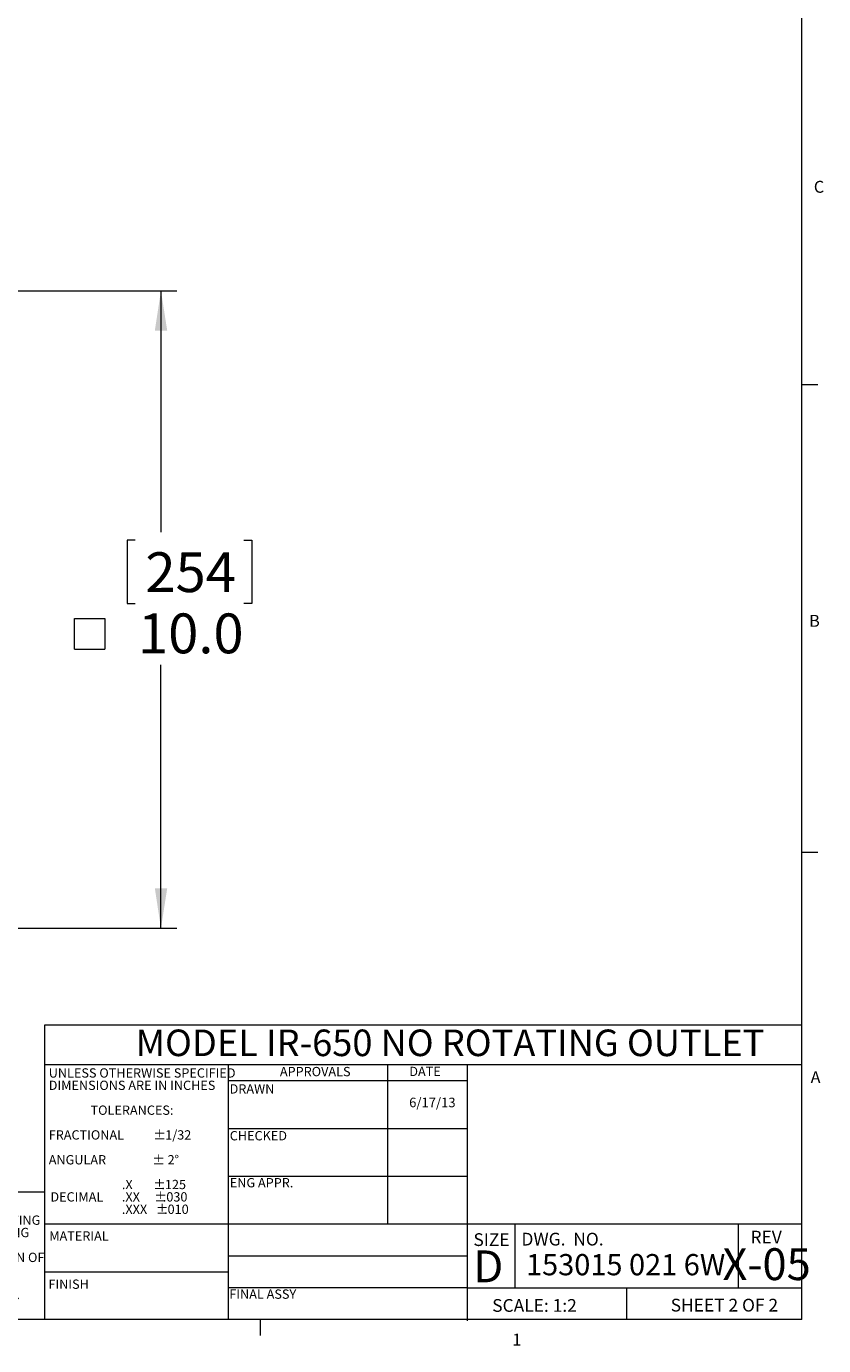
# Model space of a CAD drawing. Units: inches. Extents: x 0.5 to 34.8, y 0.8 to 23.2.
# Drawn here: x 28.5 to 34.8, y 0.8 to 11.1 of the extents above; entities that cross this region are included whole.
import ezdxf

# ---------------------------------------------------------------- set-up
doc = ezdxf.new("R2010")
doc.units = ezdxf.units.IN
doc.header["$MEASUREMENT"] = 0
doc.styles.add('SLDTEXTSTYLE0', font='TXT', dxfattribs={"width": 0.75})
doc.styles.add('SLDTEXTSTYLE1', font='TXT', dxfattribs={"width": 0.7})
doc.styles.add('SLDTEXTSTYLE3', font='TXT', dxfattribs={"width": 0.65})
doc.dimstyles.new('SLDDIMSTYLE5', dxfattribs={"dimtxt": 0.3125, "dimasz": 0.3125, "dimexe": 0, "dimexo": 0.0625, "dimgap": 0.078125, "dimtad": 0, "dimtih": 1, "dimtoh": 1, "dimdec": 1, "dimlfac": 2, "dimrnd": 1e-09, "dimzin": 4, "dimdsep": 46, "dimtxsty": 'SLDTEXTSTYLE0', "dimsah": 1, "dimcen": 0.09, "dimadec": 0, "dimazin": 1, "dimtfac": 1, "dimtdec": 3, "dimtofl": 0, "dimtmove": 0, "dimatfit": 3, "dimfxl": 0, "dimfrac": 2, "dimtolj": 1, "dimtzin": 12, "dimarcsym": 0})

# ---------------------------------------------------------------- blocks, each defined once
blk = doc.blocks.new('SW_NOTE_2')
at = {"color": 0, "linetype": 'Continuous', "lineweight": 0, "char_height": 0.07292, "attachment_point": 1, "style": 'SLDTEXTSTYLE1'}
for s, insert in [('THE INFORMATION CONTAINED IN THIS DRAWING', (0, 0.094)), ('CO, INC.  ANY REPRODUCTION IN PART OR AS', (0, -0.1)), ('IS THE SOLE PROPERTY OF DYNAPAC ROTATING', (0, -0.003)), ('A WHOLE WITHOUT THE WRITTEN PERMISSION OF', (0, -0.198)), ('DYNAPAC ROTATING CO, INC. IS PROHIBITED.', (0, -0.295)), ('COPYRIGHT DYNAPAC ROTATING CO, INC.', (0.219, -0.489)), ('ALL RIGHTS RESERVED', (0.656, -0.587))]:
    blk.add_mtext(s, dxfattribs=dict(at, insert=insert))
blk = doc.blocks.new('SW_NOTE_3')
at = {"color": 0, "linetype": 'Continuous', "lineweight": 0, "attachment_point": 1, "style": 'SLDTEXTSTYLE1'}
for s, insert, char_height in [('UNLESS OTHERWISE SPECIFIED', (0, 0.094), 0.07292), ('DIMENSIONS ARE IN INCHES', (0, -0.003), 0.07292), ('TOLERANCES:', (0.328, -0.198), 0.07292), ('FRACTIONAL', (0, -0.392), 0.0729), ('%%p', (0.821, -0.392), 0.0729), ('1/32', (0.914, -0.392), 0.0729), ('ANGULAR', (0, -0.587), 0.0729), ('%%p', (0.813, -0.587), 0.0729), ('2', (0.933, -0.587), 0.0729), ('%%d', (0.986, -0.587), 0.0729), ('.X', (0.574, -0.781), 0.0729), ('%%p', (0.819, -0.781), 0.0729), ('.125', (0.884, -0.781), 0.0729), ('.XX', (0.574, -0.878), 0.0729), ('%%p', (0.829, -0.878), 0.0729), ('.030', (0.895, -0.878), 0.0729), ('.XXX', (0.574, -0.975), 0.0729), ('%%p', (0.84, -0.975), 0.0729), ('.010', (0.905, -0.975), 0.0729)]:
    blk.add_mtext(s, dxfattribs=dict(at, insert=insert, char_height=char_height))
blk = doc.blocks.new('SW_SYMBOL_MOD_BOX')
at = {"color": 0, "linetype": 'Continuous', "lineweight": 0}
for p, q in [((7.9, 7.9), (7.9, 31.5)), ((7.9, 31.5), (31.5, 31.5)), ((31.5, 31.5), (31.5, 7.9)), ((7.9, 7.9), (31.5, 7.9))]:
    blk.add_line(p, q, dxfattribs=at)
blk = doc.blocks.new('_D_4')
at = {"color": 7, "linetype": 'Continuous', "lineweight": 0}
for p, q in [((27.446, 9.033), (29.73, 9.033)), ((29.605, 9.033), (29.605, 7.139)), ((29.403, 7.076), (29.34, 7.076)), ((29.34, 7.076), (29.34, 6.579)), ((30.254, 7.076), (30.318, 7.076)), ((30.318, 7.076), (30.318, 6.579)), ((29.34, 6.579), (29.403, 6.579)), ((30.318, 6.579), (30.254, 6.579)), ((29.605, 4.033), (29.605, 6.099)), ((27.446, 4.033), (29.73, 4.033))]:
    blk.add_line(p, q, dxfattribs=at)
for points in [[(29.605, 9.033), (29.557, 8.721), (29.654, 8.721)], [(29.605, 4.033), (29.654, 4.346), (29.557, 4.346)]]:
    blk.add_solid(points, dxfattribs=at)
at = {"color": 7, "linetype": 'Continuous', "lineweight": 0, "xscale": 0.010138916015625, "yscale": 0.010138916015625, "zscale": 0.010138916015625}
blk.add_blockref('SW_SYMBOL_MOD_BOX', (28.846, 6.142), dxfattribs=at)
at = {"color": 7, "linetype": 'Continuous', "lineweight": 0, "char_height": 0.3125, "attachment_point": 1, "style": 'SLDTEXTSTYLE0'}
for s, insert in [('254', (29.483, 6.982)), ('10.0', (29.425, 6.502))]:
    blk.add_mtext(s, dxfattribs=dict(at, insert=insert))

msp = doc.modelspace()

# ---------------------------------------------------------------- linework, layer by layer
at = {"color": 7, "linetype": 'Continuous', "lineweight": 0}
for p, q in [((34.6326, 0.9636), (34.6326, 22.9636)), ((34.6326, 8.297), (34.7576, 8.297)), ((34.6326, 4.6303), (34.7576, 4.6303)), ((28.6951, 2.9636), (28.6951, 3.2761)), ((28.6951, 3.2761), (34.6326, 3.2761)), ((28.6951, 2.9636), (34.6326, 2.9636)), ((28.6951, 0.9636), (28.6951, 2.9636)), ((30.1326, 2.9636), (30.1326, 0.9636)), ((31.3826, 2.9636), (31.3826, 1.7136)), ((32.0076, 2.9636), (32.0076, 0.9542)), ((30.1326, 2.8386), (32.0076, 2.8386)), ((30.1326, 2.4636), (32.0076, 2.4636)), ((30.1326, 2.0886), (32.0076, 2.0886)), ((28.6951, 1.9636), (26.3201, 1.9636)), ((28.6951, 1.7136), (31.8004, 1.7136)), ((31.8004, 1.7136), (34.6326, 1.7136)), ((32.3826, 1.7136), (32.3826, 1.2136)), ((34.1326, 1.7136), (34.1326, 1.2136)), ((30.1326, 1.4636), (32.0076, 1.4636)), ((28.6951, 1.3386), (30.1326, 1.3386)), ((32.0076, 1.2136), (30.1326, 1.2136)), ((32.0076, 1.2136), (34.6326, 1.2136)), ((33.2576, 1.2136), (33.2576, 0.9636)), ((34.6326, 0.9636), (0.6326, 0.9636)), ((30.3826, 0.9636), (30.3826, 0.8386))]:
    msp.add_line(p, q, dxfattribs=at)

# ---------------------------------------------------------------- block references
for name, p in [('SW_NOTE_3', (28.7244, 2.8408)), ('SW_NOTE_2', (26.3599, 1.6862))]:
    msp.add_blockref(name, p, dxfattribs=at)

# ---------------------------------------------------------------- texts
for s, insert, char_height, attachment_point, style in [('C', (34.7272, 9.8953), 0.0937, 1, 'SLDTEXTSTYLE0'), ('B', (34.6902, 6.4912), 0.0937, 1, 'SLDTEXTSTYLE0'), ('MODEL IR-650 NO ROTATING OUTLET', (31.8727, 3.2386), 0.208333, 2, 'SLDTEXTSTYLE1'), ('APPROVALS', (30.5381, 2.9455), 0.07292, 1, 'SLDTEXTSTYLE1'), ('DATE', (31.5533, 2.9468), 0.07292, 1, 'SLDTEXTSTYLE1'), ('A', (34.7023, 2.912), 0.0937, 1, 'SLDTEXTSTYLE0'), ('DRAWN', (30.1433, 2.8097), 0.07292, 1, 'SLDTEXTSTYLE1'), ('6/17/13', (31.5524, 2.7044), 0.075, 1, 'SLDTEXTSTYLE0'), ('CHECKED', (30.1448, 2.4424), 0.07292, 1, 'SLDTEXTSTYLE1'), ('ENG APPR.', (30.1449, 2.0738), 0.07292, 1, 'SLDTEXTSTYLE1'), ('DECIMAL', (28.7375, 1.9628), 0.07292, 1, 'SLDTEXTSTYLE1'), ('MATERIAL', (28.7285, 1.6564), 0.07292, 1, 'SLDTEXTSTYLE1'), ('REV', (34.2305, 1.6607), 0.1, 1, 'SLDTEXTSTYLE1'), ('SIZE', (32.0565, 1.641), 0.1, 1, 'SLDTEXTSTYLE1'), ('DWG.  NO.', (32.4334, 1.6448), 0.1, 1, 'SLDTEXTSTYLE1'), ('D', (32.0566, 1.5062), 0.25, 1, 'SLDTEXTSTYLE1'), ('153015 021 6W', (33.2508, 1.4779), 0.166667, 2, 'SLDTEXTSTYLE1'), ('X-05', (34.3569, 1.5235), 0.25, 2, 'SLDTEXTSTYLE0'), ('FINISH', (28.7223, 1.278), 0.07292, 1, 'SLDTEXTSTYLE1'), ('FINAL ASSY', (30.1414, 1.2), 0.07292, 1, 'SLDTEXTSTYLE1'), ('SCALE: 1:2', (32.204, 1.1247), 0.1, 1, 'SLDTEXTSTYLE1'), ('SHEET 2 OF 2', (33.6043, 1.1272), 0.1, 1, 'SLDTEXTSTYLE3'), ('1', (32.3614, 0.8535), 0.0937, 1, 'SLDTEXTSTYLE0')]:
    msp.add_mtext(s, dxfattribs=dict(at, insert=insert, char_height=char_height, attachment_point=attachment_point, style=style))

# ---------------------------------------------------------------- dimensions: what is measured, and where the dimension line sits
dim = msp.add_linear_dim(base=(29.6055, 4.0334), p1=(27.3957, 9.0334), p2=(27.3957, 4.0334), angle=90, text='{\\fGDT;o}<>', dimstyle='SLDDIMSTYLE5', dxfattribs=at)
dim.commit()
dim.dimension.update_dxf_attribs({"geometry": '_D_4', "text_midpoint": (29.6055, 6.3472), "dimtype": 160})

doc.saveas('drawing.dxf')
